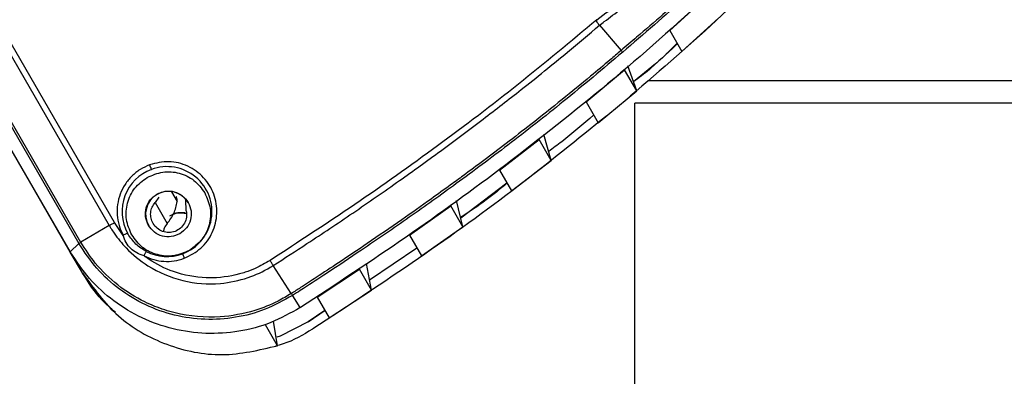
# Model space of a CAD drawing. Units: inches. Extents: x 0.3 to 16.7, y 0.3 to 10.7.
# Drawn here: x 7.6 to 7.7, y 2.3 to 2.4 of the extents above; entities that cross this region are included whole.
import ezdxf

# ---------------------------------------------------------------- set-up
doc = ezdxf.new("R2010")
doc.units = ezdxf.units.IN
doc.header["$MEASUREMENT"] = 0
doc.styles.add('SLDTEXTSTYLE0', font='TXT', dxfattribs={"width": 0.75})
doc.dimstyles.new('SLDDIMSTYLE0', dxfattribs={"dimtxt": 0.125, "dimasz": 0.13, "dimexe": 0, "dimexo": 0.0625, "dimgap": 0.03125, "dimtad": 0, "dimtih": 1, "dimtoh": 1, "dimlfac": 28, "dimrnd": 1e-09, "dimzin": 12, "dimdsep": 46, "dimtxsty": 'SLDTEXTSTYLE0', "dimsah": 1, "dimcen": 0.09, "dimadec": 0, "dimazin": 3, "dimtfac": 1, "dimtdec": 3, "dimtofl": 0, "dimtmove": 0, "dimatfit": 3, "dimfxl": 1, "dimfrac": 2, "dimtolj": 1, "dimtzin": 12, "dimarcsym": 0})

# ---------------------------------------------------------------- blocks, each defined once
blk = doc.blocks.new('_D_11')
at = {"color": 7, "linetype": 'Continuous', "lineweight": 0}
for p, q in [((7.0709640875, 4.5952092968), (8.3656943644, 4.5952092968)), ((8.2406943644, 4.5952092968), (8.2406943644, 3.8205642495)), ((8.2406943644, 1.8221622703), (8.2406943644, 3.6221267435)), ((7.4725893021, 1.8221622703), (8.3656943644, 1.8221622703))]:
    blk.add_line(p, q, dxfattribs=at)
at = {"color": 7, "linetype": 'Continuous', "lineweight": 18}
for points in [[(8.2406943644, 4.5952092968), (8.2206943644, 4.4652092968), (8.2606943644, 4.4652092968)], [(8.2406943644, 1.8221622703), (8.2606943644, 1.9521622703), (8.2206943644, 1.9521622703)]]:
    blk.add_solid(points, dxfattribs=at)
at = {"color": 7, "linetype": 'Continuous', "lineweight": 18, "insert": (8.0328818685, 3.7832602248), "char_height": 0.125, "attachment_point": 1, "style": 'SLDTEXTSTYLE0'}
blk.add_mtext('77.65', dxfattribs=at)

msp = doc.modelspace()

# ---------------------------------------------------------------- linework, layer by layer
at = {"color": 7, "linetype": 'Continuous', "lineweight": 25}
for p, q in [((7.5859327839, 2.3517766579), (7.4655355919, 2.5603107404)), ((7.4650933341, 2.5600533224), (7.5854905262, 2.351519198)), ((7.4624791358, 2.5585106583), (7.5828763697, 2.3499765759)), ((7.5830435678, 2.3500775652), (7.4626454119, 2.5586111028)), ((7.6336334291, 2.3682879072), (7.636801141, 2.3711802662)), ((7.6346714818, 2.3664899203), (7.6378392357, 2.3693822793)), ((7.6275876056, 2.3687370791), (7.6294478203, 2.3665604871)), ((7.6336334291, 2.3682879072), (7.6346714818, 2.3664899203)), ((7.5821159747, 2.349293578), (7.5713016539, 2.3680221503)), ((7.5821411591, 2.3492475671), (7.5713016539, 2.3680221503)), ((7.6264589976, 2.3621554676), (7.6297580795, 2.3649083272)), ((7.6307961742, 2.3631103403), (7.6297580795, 2.3649083272)), ((7.6307961742, 2.3631103403), (7.6300432801, 2.365249889)), ((7.6317480299, 2.3639792255), (7.7121765027, 2.3639792255)), ((7.6274970923, 2.3603574807), (7.6307961742, 2.3631103403)), ((7.6264589976, 2.3621554676), (7.6274970923, 2.3603574807)), ((7.6306241991, 2.3356265397), (7.6306241991, 2.3620528859)), ((7.7121765027, 2.3620528859), (7.6306241991, 2.3620528859)), ((7.6189954686, 2.35629704), (7.6224194253, 2.358924983)), ((7.6234575199, 2.3571269961), (7.6224194253, 2.358924983)), ((7.6234575199, 2.3571269961), (7.6228118169, 2.3593415534)), ((7.6200335633, 2.3544990531), (7.6234575199, 2.3571269961)), ((7.6189954686, 2.35629704), (7.6200335633, 2.3544990531)), ((7.6196474992, 2.3551677197), (7.6156753508, 2.3521625544)), ((7.5897373152, 2.3539698021), (7.5894298635, 2.3534930152)), ((7.5894298635, 2.3534930152), (7.5904679163, 2.3516950284)), ((7.5921064573, 2.3527758654), (7.5920596503, 2.3537280982)), ((7.6112779159, 2.3507029865), (7.6148161455, 2.3532142261)), ((7.6158542402, 2.3514162392), (7.6148161455, 2.3532142261)), ((7.6158542402, 2.3514162392), (7.6153139264, 2.3536706894)), ((7.5854940461, 2.3515212095), (7.5830470877, 2.3500795347)), ((7.5866799791, 2.3506761678), (7.5859327839, 2.3517766579)), ((7.6123159686, 2.3489049997), (7.6158542402, 2.3514162392)), ((7.5870992733, 2.3507909017), (7.5870521729, 2.3508748779)), ((7.6112779159, 2.3507029865), (7.6123159686, 2.3489049997)), ((7.5828830744, 2.3499804311), (7.582135963, 2.3492719973)), ((7.6119203923, 2.3495901765), (7.6078540011, 2.3468290618)), ((7.5821293002, 2.3492681002), (7.5821149271, 2.3492929495)), ((7.5831792119, 2.3474495803), (7.5821411591, 2.3492475671)), ((7.6011200256, 2.3456792922), (7.5995755177, 2.3480933557)), ((7.6080235878, 2.3459703174), (7.6075729492, 2.3482518796)), ((7.6033514703, 2.3453725529), (7.606985535, 2.3477683042)), ((7.6080235878, 2.3459703174), (7.606985535, 2.3477683042)), ((7.6012375671, 2.345495081), (7.6012247444, 2.3455155303)), ((7.6012442718, 2.3454843954), (7.6012375671, 2.345495081)), ((7.601884653, 2.344464571), (7.6012442718, 2.3454843954)), ((7.6033514703, 2.3453725529), (7.604389565, 2.3435745241)), ((7.604389565, 2.3435745241), (7.6080235878, 2.3459703174)), ((7.6018888015, 2.3444580758), (7.6019129803, 2.3444735385)), ((7.6040153598, 2.3442226157), (7.6025698717, 2.3432410918)), ((7.6040210169, 2.3442128939), (7.6025802221, 2.3432227796)), ((7.5999449458, 2.3411959954), (7.5989068931, 2.3429939822)), ((7.5999449458, 2.3411959954), (7.5995934109, 2.343304912)), ((7.6025788392, 2.3432249167), (7.6025671479, 2.3432453241)), ((7.602950614, 2.3426189809), (7.6029747927, 2.3426344854))]:
    msp.add_line(p, q, dxfattribs=at)
at = {"color": 8, "linetype": 'Continuous', "lineweight": 25}
msp.add_line((7.590834453, 2.3544237093), (7.5913189084, 2.353584618), dxfattribs=at)
at = {"color": 7, "linetype": 'Continuous', "lineweight": 25, "flags": 128}
for points in [[(7.591984893, 2.3526082483), (7.5913714982, 2.3526239205), (7.5909728628, 2.3525284207)], [(7.6025671479, 2.3432453241), (7.6001636443, 2.3420259096), (7.5998732057, 2.3419176709)]]:
    msp.add_lwpolyline(points, dxfattribs=at)
at = {"color": 7, "linetype": 'Continuous', "lineweight": 25}
for centre, radius, start, end in [((7.5904447589, 2.3527223378), 0.0038629973092157, 110.3090697382, 208.5708555951), ((7.5904448533, 2.3527224495), 0.0038629252715803, 290.3081389345, 110.3109569964), ((7.5905784393, 2.3524909566), 0.0019685498604929, 120.001212154, 209.9976210242), ((7.5905783941, 2.3524910107), 0.001968480411194, 30.0013033736, 120.0008620667), ((7.5916401316, 2.3506523966), 0.0019680053691803, 78.9861493742, 110.5969298052), ((7.5904446543, 2.3527227414), 0.0038632680517037, 242.6421162397, 290.3094034296)]:
    msp.add_arc(centre, radius, start, end, dxfattribs=at)
for points, knots in [([(7.62736999664741, 2.369219313572116), (7.628067730637304, 2.369734713102009), (7.629556894219362, 2.370834722878288), (7.6317992197903, 2.37252901677377), (7.633969002708667, 2.374184884333475), (7.635842713618056, 2.375631002152465), (7.637389812956524, 2.376837993921973), (7.638690610471107, 2.377856153217558), (7.640005191864462, 2.378890382803583), (7.641294996541722, 2.379905450468918), (7.642813535141734, 2.38109767716326), (7.644210552655916, 2.382169496594354), (7.645303952366361, 2.382948691275614), (7.64550922966386, 2.382996967444618), (7.645612982093361, 2.383021367462945)], [0, 0, 0, 0, 0.0762910169805361, 0.16282681619483, 0.2501152105093626, 0.3259974453924838, 0.3885373394777311, 0.4464985039136989, 0.5003390307730301, 0.5761145263376103, 0.6469798386998931, 0.7675717635194079, 0.8825247871372226, 1, 1, 1, 1]), ([(7.627587605562145, 2.368737079142929), (7.627727454008875, 2.368841968861416), (7.628349620031964, 2.369308608431174), (7.629595071527261, 2.370251074819492), (7.63112734385663, 2.371423001964181), (7.63274600986311, 2.372671790834898), (7.634775736128785, 2.37425288331552), (7.637290356723804, 2.376240336057706), (7.639968696912024, 2.37838215390358), (7.64174756751942, 2.379810905839197), (7.64283652626299, 2.380676307209261), (7.643429446388377, 2.381142917944501), (7.644059426101465, 2.381631455189059), (7.644526955128363, 2.381982318833243), (7.644871090510387, 2.382227955839557), (7.645084175000433, 2.382373480679714), (7.645281776457293, 2.382498700825319), (7.645427554417721, 2.382578720996202), (7.645522080870929, 2.382617267025726), (7.64557067859452, 2.382625867103749), (7.64559159888439, 2.382621759674903), (7.645598965773529, 2.382617562237854), (7.645600724805794, 2.382616357573793), (7.645601193187609, 2.382616028416618), (7.645601359696581, 2.382615902672717), (7.645601416512681, 2.382615859766452)], [0, 0, 0, 0, 0.0155013744947354, 0.0689634296786046, 0.1386039695595957, 0.1880624313433713, 0.2547993931672518, 0.3774858203269926, 0.5000616748522484, 0.6249933714601136, 0.6666615415728985, 0.7083268828695987, 0.7499901399326472, 0.8156813263806759, 0.8404705386660177, 0.8685990963805675, 0.9000754322561413, 0.9348912882462385, 0.9593296028013727, 0.9813908246329511, 0.9950464109253148, 0.9986116843260546, 0.9995785319051641, 0.9998561868860532, 1, 1, 1, 1]), ([(7.645014295676104, 2.379359478336829), (7.642391649662569, 2.37668787890714), (7.637040203657932, 2.371236544636246), (7.628482846673083, 2.363743188503707), (7.619757283962037, 2.356806461948409), (7.610947834802372, 2.350396231293029), (7.604956521828953, 2.346469784083093), (7.601912267880121, 2.344474711804819)], [0, 0, 0, 0, 0.2020127724273544, 0.4122021951544185, 0.613401067700396, 0.8035647058518106, 1, 1, 1, 1]), ([(7.644672021534846, 2.379827842450057), (7.644662992488242, 2.379831669863765), (7.64463882858724, 2.37984191294368), (7.644519836518013, 2.379799375504394), (7.644218304979876, 2.379597155500691), (7.643477489967521, 2.378994816194852), (7.642473886290447, 2.378104447385297), (7.641360207844679, 2.377096474581546), (7.640583643250614, 2.376390665469807), (7.639493078237694, 2.375398899127505), (7.638049012544114, 2.374089158675367), (7.636308209206093, 2.372528123126482), (7.634634919733142, 2.371044488526055), (7.632832821342224, 2.369463459172515), (7.63111071828217, 2.367973119473984), (7.629896399546937, 2.36694155537054), (7.629447820263262, 2.366560487144249)], [0, 0, 0, 0, 0.0219188482916072, 0.0586601114582163, 0.134350395373993, 0.209629265691346, 0.3478948981201569, 0.397118466432949, 0.4478462467649906, 0.5001025622518087, 0.5955189798598338, 0.6881055898655319, 0.7664836681851355, 0.8379026935441559, 0.9401199277373108, 1, 1, 1, 1]), ([(7.644515006205844, 2.379566485469275), (7.644414926126405, 2.379535994921752), (7.644214759222223, 2.379475011771672), (7.643326616916417, 2.37872106286929), (7.6423953908516, 2.377889992851792), (7.641553384603212, 2.377124086516619), (7.640567589472916, 2.376220259968544), (7.639201151793922, 2.374965159396132), (7.637351735556744, 2.373273802456795), (7.634954576991427, 2.371112480741779), (7.632327728246534, 2.368785708525396), (7.630502399606691, 2.367210601040771), (7.629589582435137, 2.366422915400156)], [0, 0, 0, 0, 0.124960390701545, 0.2499292036203686, 0.3120007709348733, 0.3750734844226396, 0.4433040893355491, 0.5127016249678147, 0.6266251720067949, 0.750034605657649, 0.8749963709168167, 0.9999999999999999, 0.9999999999999999, 0.9999999999999999, 0.9999999999999999]), ([(7.646076108171857, 2.377520383391734), (7.643460126252207, 2.37484088873727), (7.638397305246487, 2.36965514883615), (7.632900612659956, 2.364932216899886), (7.63024408535045, 2.362649644703587)], [0, 0, 0, 0, 0.5167044058429741, 0.9999999999999999, 0.9999999999999999, 0.9999999999999999, 0.9999999999999999]), ([(7.62736999664741, 2.369219313572116), (7.625138975068068, 2.367353404111418), (7.620676716288063, 2.363621404855657), (7.613722357962653, 2.358348346222777), (7.606613839480236, 2.35328484415006), (7.601738654110847, 2.350110026360478), (7.599300877094749, 2.348522497425407)], [0, 0, 0, 0, 0.2499707481015427, 0.4999656551009202, 0.7499639211857824, 1, 1, 1, 1]), ([(7.627587563657866, 2.368737079142929), (7.627565134320599, 2.36876779785758), (7.627520063204034, 2.368829526242694), (7.627440576565935, 2.368916031906319), (7.627386694905554, 2.368997087166251), (7.627362983561927, 2.36906666874694), (7.627357993684043, 2.369141552648434), (7.627365840115081, 2.369192385572481), (7.62736999664741, 2.369219313572116)], [0, 0, 0, 0, 0.2512397049829872, 0.5048590555120365, 0.6347819683332679, 0.7483106484868992, 0.8666712393037024, 1, 1, 1, 1]), ([(7.599577696754049, 2.348089919565441), (7.600544225428354, 2.348712359253967), (7.602838026677964, 2.350189555920044), (7.606458606827911, 2.352616760723508), (7.610281191361283, 2.355272883322655), (7.614013394327314, 2.357964705826798), (7.617494591372893, 2.360569355152686), (7.621136229873627, 2.363401178410202), (7.624464553261455, 2.366090621729822), (7.626678767402097, 2.36796695984046), (7.627587563657866, 2.368737079142929)], [0, 0, 0, 0, 0.0990323344040984, 0.2350271631325111, 0.3754708576865902, 0.5000016219932835, 0.6314195005740026, 0.7499842362808581, 0.8973841844015839, 0.9999999999999999, 0.9999999999999999, 0.9999999999999999, 0.9999999999999999]), ([(7.629447862167539, 2.366560445239971), (7.62913637045293, 2.366294430728781), (7.628269570508933, 2.36555418194338), (7.626590720404066, 2.36414674339927), (7.62432353622403, 2.362290032299326), (7.621905607536754, 2.360367536752142), (7.619653098193123, 2.358623432548657), (7.61771457941202, 2.357154829644815), (7.616120029776102, 2.355970169085968), (7.614613728118691, 2.354867459992565), (7.612860486291016, 2.353601510897721), (7.610477410190752, 2.351916366845713), (7.607827809010557, 2.350091739116933), (7.605376091584358, 2.348445694091492), (7.603460904572121, 2.347185588602999), (7.602104396956108, 2.346305486764563), (7.601386440936433, 2.345845224091707), (7.601122246530325, 2.345675856024337)], [0, 0, 0, 0, 0.0348904754633445, 0.0970910645752302, 0.1865988651395933, 0.2844899962670927, 0.3601993276191082, 0.429247576225042, 0.4916379719556443, 0.5293978614135113, 0.5882551065291017, 0.6758332551574623, 0.7779981096164562, 0.8622693859305011, 0.9273592435472795, 0.9732695583234883, 1, 1, 1, 1]), ([(7.629447820263262, 2.366560487144249), (7.629487570099027, 2.366523824097712), (7.629567079956002, 2.366450488610149), (7.6295820809682, 2.366432107255055), (7.629589582435137, 2.366422915400156)], [0, 0, 0, 0, 0.4999359485395573, 1, 1, 1, 1]), ([(7.634291284311148, 2.367148446066383), (7.633867059478701, 2.366745882287853), (7.632660637082909, 2.365601060200584), (7.631365082718037, 2.36455731004611), (7.630525095437531, 2.363880582864637)], [0, 0, 0, 0, 0.3516387244855037, 1, 1, 1, 1]), ([(7.634264549381897, 2.367194750293377), (7.633544199349867, 2.366469490368321), (7.632408686232997, 2.36532623761421), (7.631136051725846, 2.364339861552427), (7.630670754707245, 2.363979225534631)], [0, 0, 0, 0, 0.6343828365587703, 1, 1, 1, 1]), ([(7.629589582435137, 2.366422915400156), (7.627898984466117, 2.364998932680287), (7.624660381921698, 2.362271072985503), (7.619876863036074, 2.358527319900199), (7.615456129734585, 2.355219414670195), (7.611267348872206, 2.35222015662545), (7.607544412828761, 2.349656506703614), (7.60450991641766, 2.347634835358587), (7.602640667905995, 2.346417157057236), (7.60166383009239, 2.345787856747639), (7.601345784490398, 2.345583969828624), (7.601228892917384, 2.345509035094324)], [0, 0, 0, 0, 0.1880210774188837, 0.3601835273029568, 0.5166419321536406, 0.6576876242489583, 0.7984128528830203, 0.9011510679988937, 0.9678622487663083, 0.9881883847117798, 1, 1, 1, 1]), ([(7.628226184851886, 2.360965847012104), (7.625704788778118, 2.358922908446669), (7.620445659447981, 2.354661746052974), (7.612005017378686, 2.348562928860927), (7.606016778846712, 2.344632643652916), (7.602974080375875, 2.342635616859725)], [0, 0, 0, 0, 0.311777440495625, 0.6503055584346111, 1, 1, 1, 1]), ([(7.627109435847903, 2.36102887104595), (7.626204246220285, 2.360246254990169), (7.624945235560482, 2.359157729529096), (7.623611733227701, 2.358162903414785), (7.623236977725727, 2.357883326431168)], [0, 0, 0, 0, 0.7189689940835621, 1, 1, 1, 1]), ([(7.588955758507205, 2.356743865308607), (7.588676088524478, 2.356620221901168), (7.588115059745293, 2.35637218845384), (7.587397869951022, 2.355784452384012), (7.586816184795325, 2.35506799072981), (7.586400030830974, 2.35424274008312), (7.586169582872056, 2.353347919089013), (7.586137962745402, 2.352427972297551), (7.586290773310305, 2.351513359113191), (7.58654969518423, 2.350956411701277), (7.586679979082917, 2.350676167784119)], [0, 0, 0, 0, 0.1246030977410403, 0.2499586231134607, 0.3748638672561482, 0.4998262903755497, 0.6249898455278536, 0.7497311397297128, 0.8740701110288674, 1, 1, 1, 1]), ([(7.59193029176419, 2.348706918152106), (7.592433743025305, 2.348961771178533), (7.593440603458199, 2.349471455925264), (7.594434347392977, 2.350894932071611), (7.594837283752717, 2.352553354335188), (7.594567150810223, 2.354249128474991), (7.593669254625333, 2.355713220477182), (7.592283802889432, 2.356711736378904), (7.590601467724843, 2.35714676705864), (7.589504253567673, 2.356878147609136), (7.588955758507205, 2.356743865308607)], [0, 0, 0, 0, 0.1249450778782359, 0.2498797101469952, 0.3748486948925936, 0.499832093472964, 0.6248252489845653, 0.749879081432072, 0.8749650763634824, 1, 1, 1, 1]), ([(7.588955758507205, 2.356743865308607), (7.588976433557186, 2.356688035417942), (7.589019448567189, 2.356571879795218), (7.589068849466186, 2.356438837659762), (7.589098185236241, 2.356360195925192), (7.589102094622067, 2.356350060365079), (7.589103973937864, 2.356345188009399)], [0, 0, 0, 0, 0.2703310400306184, 0.5624311622794812, 0.7896523735975898, 1, 1, 1, 1]), ([(7.587424576195553, 2.350710948334712), (7.587234462443232, 2.351149096532801), (7.586854231607344, 2.352025400606383), (7.586980993997339, 2.353480713361105), (7.587598938939792, 2.354804416965115), (7.58836640423769, 2.355373222053886), (7.588750134215926, 2.35565762261888)], [0, 0, 0, 0, 0.2499978943193157, 0.5000001691984438, 0.7500018245547111, 1, 1, 1, 1]), ([(7.588750134215926, 2.355657622618879), (7.589188296874227, 2.355847750872063), (7.590064620568159, 2.356228006674319), (7.591519953715676, 2.356101286695897), (7.592843649227544, 2.355483380503682), (7.593412450464267, 2.354715947701566), (7.593696850404372, 2.354332232215617)], [0, 0, 0, 0, 0.2499992515942933, 0.4999975773558245, 0.7499993848948003, 1, 1, 1, 1]), ([(7.619653030556362, 2.355158165531508), (7.619063948062495, 2.354670014020175), (7.617789368482312, 2.353613815686569), (7.616406783390878, 2.35270310230227), (7.615663198552004, 2.352213300503221)], [0, 0, 0, 0, 0.462177884399161, 1, 1, 1, 1]), ([(7.58885594251743, 2.351537342597658), (7.588752589589459, 2.351775518143134), (7.588545882568697, 2.352251871918396), (7.588614777811634, 2.353042974058116), (7.588950698310132, 2.35376251885336), (7.58936788790626, 2.354071703173103), (7.589576486574597, 2.35422629820128)], [0, 0, 0, 0, 0.2500026443115159, 0.500008106228996, 0.7499994146853789, 1, 1, 1, 1]), ([(7.589576486574597, 2.35422629820128), (7.589814677193324, 2.354329648290352), (7.590291040200429, 2.354536340558408), (7.59108215218431, 2.354467505588359), (7.591801690947751, 2.354131589111432), (7.592110887967428, 2.353714419518235), (7.592265484082496, 2.35350583795267)], [0, 0, 0, 0, 0.2500071573401128, 0.4999951799288412, 0.7500014625672806, 1, 1, 1, 1]), ([(7.59131890835075, 2.353584617994978), (7.591321568684203, 2.353643628702141), (7.591326889368794, 2.353761650508739), (7.591290602557981, 2.353912512747269), (7.591242636132304, 2.353991706652585), (7.591225294194094, 2.354020338675781)], [0, 0, 0, 0, 0.3896679907893389, 0.7793385718831649, 1, 1, 1, 1]), ([(7.593696850404372, 2.354332232215617), (7.593886963543099, 2.353894084310682), (7.594267193151789, 2.353017780823416), (7.59414044108969, 2.351562476574075), (7.59352247318346, 2.350238799665446), (7.592755020938844, 2.349670000980886), (7.592371292383999, 2.349385599835727)], [0, 0, 0, 0, 0.2499995566902312, 0.5000034939694037, 0.7500001621819262, 1, 1, 1, 1]), ([(7.589250764623078, 2.351697123608997), (7.589182965036267, 2.351843562477846), (7.589047359912602, 2.352136453066917), (7.589028990709719, 2.352626110126757), (7.589143711575637, 2.353102500918321), (7.589334476922575, 2.353362840244126), (7.589429863506494, 2.353493015243656)], [0, 0, 0, 0, 0.2499957205217659, 0.5000133804945418, 0.7499964411514111, 1, 1, 1, 1]), ([(7.590467916276721, 2.351695028395106), (7.590680964496674, 2.351977891887729), (7.591107058890628, 2.352543616156569), (7.591248292090094, 2.353237618492958), (7.59131890835075, 2.353584617994978)], [0, 0, 0, 0, 0.5000024008199108, 0.9999999999999999, 0.9999999999999999, 0.9999999999999999, 0.9999999999999999]), ([(7.592265484082496, 2.35350583795267), (7.592368820579223, 2.353267660876656), (7.592575491078881, 2.352791312472506), (7.592506596896589, 2.352000226724787), (7.592170700526272, 2.351280681283787), (7.591753523256086, 2.350971479323583), (7.591544940025329, 2.350816882349048)], [0, 0, 0, 0, 0.2500022345523889, 0.4999984358528312, 0.7500056952134576, 1, 1, 1, 1]), ([(7.592106457348158, 2.352775865432994), (7.592124012274142, 2.352594252581332), (7.592159121566689, 2.352231032665457), (7.591969471778374, 2.351705555369254), (7.591623924268419, 2.351276545769788), (7.59114814770725, 2.350993498277481), (7.590604061212452, 2.350891318425045), (7.590061171493436, 2.35098466537019), (7.589571448648443, 2.351253519929788), (7.589357658345447, 2.351549257033874), (7.589250764623078, 2.351697123608997)], [0, 0, 0, 0, 0.1250005014140981, 0.2499970194418296, 0.3749965213755304, 0.5000001808409015, 0.6249942713076203, 0.7499967914757468, 0.8750000669389073, 0.9999999999999999, 0.9999999999999999, 0.9999999999999999, 0.9999999999999999]), ([(7.592111904904272, 2.352536214868124), (7.591869991493358, 2.352574260556519), (7.59136945860831, 2.352652979293541), (7.590906777683424, 2.352444175850118), (7.590667715873381, 2.352336289558631)], [0, 0, 0, 0, 0.4833117226493594, 1, 1, 1, 1]), ([(7.592149660658591, 2.352553311813476), (7.591890072803621, 2.352601402220424), (7.591479928742556, 2.352677384183471), (7.591100679980991, 2.352518640104607), (7.59096146486092, 2.352460368125265)], [0, 0, 0, 0, 0.6329187220099443, 1, 1, 1, 1]), ([(7.585490526156912, 2.351519198045361), (7.585520663977843, 2.351536911259922), (7.585580962138266, 2.351572350924114), (7.585690643014968, 2.351636308482191), (7.585809010205787, 2.351705132746482), (7.585891528790834, 2.35175281781071), (7.585932783905055, 2.351776657928305)], [0, 0, 0, 0, 0.2498676135257387, 0.4999219246594415, 0.7499862836241896, 1, 1, 1, 1]), ([(7.585494046116249, 2.351521209450696), (7.585543542367092, 2.351437519172271), (7.585677466770876, 2.351211074331502), (7.586116042335435, 2.35054148978844), (7.587074263591481, 2.349361963762945), (7.588972695324874, 2.347808398454912), (7.591756863977809, 2.346624895424246), (7.594773330929779, 2.346394617598728), (7.59733300682296, 2.346934934029798), (7.598810482770169, 2.347615423445011), (7.599491664657448, 2.34804097106428), (7.599575517731602, 2.348093355716222)], [0, 0, 0, 0, 0.0180589592262201, 0.0488630008571362, 0.1486192495630873, 0.2991046730702499, 0.5000612718003553, 0.7005037293879922, 0.8508127757809462, 0.9816351438450369, 1, 1, 1, 1]), ([(7.591544940025329, 2.350816882349048), (7.59130674874114, 2.35071352660092), (7.590830383797327, 2.350506822752301), (7.590039286993751, 2.350575742622591), (7.589319726206917, 2.350911580165986), (7.589010536650194, 2.351328755701153), (7.58885594251743, 2.351537342597658)], [0, 0, 0, 0, 0.2500084127032427, 0.4999983264512233, 0.7500002072474339, 1, 1, 1, 1]), ([(7.590467916276721, 2.351695028395106), (7.590368018616941, 2.351566202776403), (7.590206304533623, 2.351357660185092), (7.590155042886347, 2.35110100414012), (7.590135447736474, 2.351002895438304)], [0, 0, 0, 0, 0.617742485564481, 1, 1, 1, 1]), ([(7.587052172878542, 2.350874877869555), (7.587046086553045, 2.35087209616595), (7.587033800227225, 2.350866480804621), (7.586947597741104, 2.350820805968987), (7.586825214206774, 2.350755130929706), (7.586728928624315, 2.35070278124828), (7.586679979082917, 2.350676167784119)], [0, 0, 0, 0, 0.2485640520646017, 0.5017705563683025, 0.7467107519800094, 1, 1, 1, 1]), ([(7.588473691695129, 2.348920001404836), (7.58825948539753, 2.348990695115856), (7.587841146833021, 2.34912875784286), (7.58731838201132, 2.349533485360153), (7.586902339879634, 2.350047952109532), (7.586755268993951, 2.350463458066633), (7.586679979082917, 2.350676167784119)], [0, 0, 0, 0, 0.2560239233330777, 0.5000071508984709, 0.7440389581436783, 0.9999999999999999, 0.9999999999999999, 0.9999999999999999, 0.9999999999999999]), ([(7.588669300864007, 2.349291566636292), (7.588354141786873, 2.34948505321255), (7.587723496122755, 2.349872227434191), (7.587307419591729, 2.3504845709409), (7.587099273286814, 2.350790901696798)], [0, 0, 0, 0, 0.499740337666336, 1, 1, 1, 1]), ([(7.592371292383999, 2.349385599835727), (7.591933129255258, 2.349195470637949), (7.591056804620447, 2.348815212946505), (7.589601484892313, 2.348941946539765), (7.58827776748932, 2.349559792967402), (7.58770897408471, 2.350327228811382), (7.587424576195553, 2.350710948334712)], [0, 0, 0, 0, 0.2500000713549411, 0.4999992168740843, 0.7499985651296815, 1, 1, 1, 1]), ([(7.582876369689204, 2.349976575865864), (7.582885747833217, 2.34998280067257), (7.582904498114635, 2.349995246299056), (7.582997221111219, 2.350050131410734), (7.583043567757718, 2.350077565175417)], [0, 0, 0, 0, 0.5001601737860764, 1, 1, 1, 1]), ([(7.601224744393881, 2.345515530257387), (7.600456549632558, 2.345084702791522), (7.59892017147029, 2.344223054231046), (7.596346172908055, 2.343550507277636), (7.593704670388933, 2.343373040309819), (7.59107789027351, 2.343739200922463), (7.588576739233178, 2.344621327646641), (7.586312405206415, 2.345993022797739), (7.58433559937805, 2.347773353664614), (7.583367247478636, 2.34924474147615), (7.582883074373656, 2.349980431059424)], [0, 0, 0, 0, 0.1250008617746793, 0.2499998749853006, 0.3750007905090447, 0.5000005539364655, 0.6250003497307333, 0.749999891638911, 0.8750006802445525, 0.9999999999999999, 0.9999999999999999, 0.9999999999999999, 0.9999999999999999]), ([(7.601120025603601, 2.345679292175119), (7.600748240229678, 2.345456318644005), (7.599757417809596, 2.344862085548225), (7.597734185070249, 2.344059934028558), (7.594737921853138, 2.343500147202716), (7.592089880616473, 2.343735103199777), (7.590253190645712, 2.344253553384438), (7.589386768735801, 2.34456646412865), (7.587985162722545, 2.34518861311977), (7.586178627956729, 2.34633150945539), (7.584324503242673, 2.348105608936569), (7.583441565122319, 2.349469968651602), (7.583047087717055, 2.350079534676475)], [0, 0, 0, 0, 0.0626167073528111, 0.16687595012729, 0.3126532697418112, 0.4997743316564476, 0.5441114775758124, 0.5884540325979963, 0.6327980026169922, 0.7656144698303492, 0.8952816809679262, 0.9999999999999999, 0.9999999999999999, 0.9999999999999999, 0.9999999999999999]), ([(7.601884652961036, 2.344464570969586), (7.601057530113847, 2.344000691862944), (7.599403302149493, 2.343072943593271), (7.596631858886475, 2.342348818841753), (7.593787736468964, 2.342157737836652), (7.590959452595996, 2.342551991402109), (7.588266433796393, 2.34350180387777), (7.585828387747549, 2.344978687007956), (7.583699937782015, 2.346895601703756), (7.582657291579658, 2.348479859915141), (7.582135963004349, 2.349271997338549)], [0, 0, 0, 0, 0.1250008717198509, 0.2499990639482279, 0.3749989608649012, 0.4999991002065868, 0.6249994242371256, 0.7499991560691546, 0.8749982654733202, 1, 1, 1, 1]), ([(7.588473691695129, 2.348920001404836), (7.58849932850724, 2.348969419736736), (7.588549773874874, 2.349066659826877), (7.588613994533331, 2.349189309321659), (7.588659390610019, 2.349274903835427), (7.588666016951339, 2.349286045165005), (7.588669300864007, 2.349291566636292)], [0, 0, 0, 0, 0.2532816565202887, 0.4983804625490311, 0.7514050855719346, 0.9999999999999999, 0.9999999999999999, 0.9999999999999999, 0.9999999999999999]), ([(7.599300877094749, 2.348522497425407), (7.598883762164736, 2.348281238446188), (7.598200758764762, 2.347886189764818), (7.59730059673625, 2.347545764258232), (7.595992563260692, 2.347148210768691), (7.594858178131976, 2.347003698152399), (7.593900850575392, 2.347028177960182), (7.592875661243295, 2.347062679589632), (7.591128993192629, 2.347399322403158), (7.589393077354659, 2.348257764758482), (7.588615658241827, 2.348817742413948), (7.588473691695129, 2.348920001404836)], [0, 0, 0, 0, 0.125490734175643, 0.2054843687918851, 0.2503488615018463, 0.4823606746174804, 0.4983330026509827, 0.5002767825495142, 0.7500234360138085, 0.9543511228901093, 1, 1, 1, 1]), ([(7.588473691695129, 2.348920001404836), (7.588747788683402, 2.348798863302949), (7.589292630614225, 2.348558068547252), (7.59017958258953, 2.348422138304824), (7.591075333611191, 2.348447267583188), (7.591644919104109, 2.348620250549389), (7.59193029176419, 2.348706918152106)], [0, 0, 0, 0, 0.2516330748876647, 0.5001888245648869, 0.7495855381750912, 1, 1, 1, 1]), ([(7.59178555438859, 2.349099645043863), (7.591788033932661, 2.349092699456459), (7.591793189073507, 2.349078259107633), (7.591832342606247, 2.348972081069056), (7.591880992514991, 2.348840185579947), (7.591914288917144, 2.348750177599231), (7.59193029176419, 2.348706918152106)], [0, 0, 0, 0, 0.2705051706096492, 0.5623986562902574, 0.7896809589590675, 1, 1, 1, 1]), ([(7.599575517731602, 2.3480933976205), (7.599556744332132, 2.348122718024531), (7.599519198188189, 2.348181357809611), (7.599451062238266, 2.348287905725163), (7.599377608302023, 2.348402626054537), (7.599326452987335, 2.348482542139749), (7.599300877094749, 2.348522497425407)], [0, 0, 0, 0, 0.2499841805731045, 0.4999596392680175, 0.7499970700523149, 1, 1, 1, 1]), ([(7.583184491844033, 2.347452597404031), (7.584133728306927, 2.346132899605995), (7.586032212926359, 2.343493487752567), (7.590352941523461, 2.341078507214957), (7.595199306479693, 2.34007144960853), (7.59836306737354, 2.340821147111682), (7.599944945844886, 2.341195995395117)], [0, 0, 0, 0, 0.2499983711772465, 0.4999998220846227, 0.7500002232621016, 0.9999999999999999, 0.9999999999999999, 0.9999999999999999, 0.9999999999999999]), ([(7.586012066798694, 2.344068743161271), (7.585612563176655, 2.344411027056473), (7.58449232197947, 2.345370819407244), (7.583704586498945, 2.346625603192851), (7.583197775500103, 2.347432902393454)], [0, 0, 0, 0, 0.3566228621504084, 1, 1, 1, 1]), ([(7.601224744393881, 2.345515530257387), (7.601218473970746, 2.345525363367559), (7.601205936797884, 2.345545023827367), (7.60114865707402, 2.34563454480245), (7.601120025603601, 2.345679292175119)], [0, 0, 0, 0, 0.5001465005584201, 1, 1, 1, 1]), ([(7.60294646545679, 2.342625476024492), (7.602130857204231, 2.342126923026111), (7.601120069253975, 2.341509063457199), (7.59998196527659, 2.341221902649521), (7.5997622012893, 2.341166452879252)], [0, 0, 0, 0, 0.806903418617967, 1, 1, 1, 1])]:
    msp.add_open_spline(points, degree=3, knots=knots, dxfattribs=at)

# ---------------------------------------------------------------- dimensions: what is measured, and where the dimension line sits
at = {"color": 7, "linetype": 'Continuous', "lineweight": 18}
dim = msp.add_linear_dim(base=(8.2406943644, 4.5952092968), p1=(7.4225893021, 1.8221622703), p2=(7.0209640875, 4.5952092968), angle=90, dimstyle='SLDDIMSTYLE0', dxfattribs=at)
dim.commit()
dim.dimension.update_dxf_attribs({"geometry": '_D_11', "text_midpoint": (8.2406943644, 3.7213454965), "dimtype": 160})

doc.saveas('drawing.dxf')
